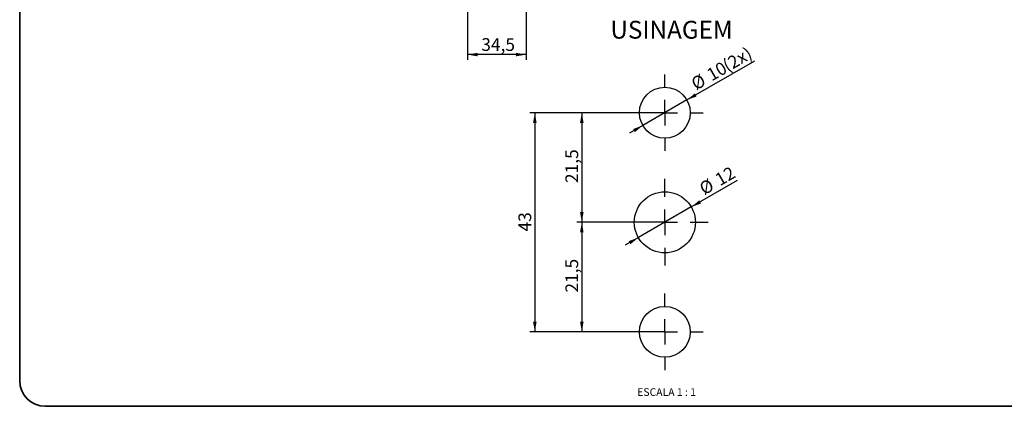
# Paper-space layout 'PÁG.(2)' of a CAD drawing. Units: millimetres. Extents: x 5 to 299, y 3 to 205.
# Drawn here: x 5 to 198, y 5 to 81 of the extents above; entities that cross this region are included whole.
import ezdxf

# ---------------------------------------------------------------- set-up
doc = ezdxf.new("R2010")
doc.units = ezdxf.units.MM
doc.linetypes.add('CENTER', pattern=[10.16, 6.35, -1.27, 1.27, -1.27])
for name, color, linetype in [('ANOTAÇÕES', 8, 'Continuous'), ('CENTRO', 8, 'CENTER'), ('COTAS', 8, 'Continuous'), ('TEXTOS_EM_PORTUGUES', 7, 'Continuous')]:
    doc.layers.add(name, color=color, linetype=linetype)
doc.layers.add('LAYOUT_', color=7, linetype='Continuous', lineweight=35)
doc.styles.add('SLDTEXTSTYLE0', font='TXT', dxfattribs={"width": 0.7})
doc.styles.add('SLDTEXTSTYLE2', font='TXT', dxfattribs={"width": 0.65})
doc.dimstyles.new('SLDDIMSTYLE0', dxfattribs={"dimtxt": 2.5, "dimasz": 2, "dimexe": 0, "dimexo": 0.0625, "dimtad": 1, "dimdec": 1, "dimrnd": 1e-09, "dimzin": 12, "dimdsep": 46, "dimtxsty": 'SLDTEXTSTYLE0', "dimsah": 1, "dimcen": 0.09, "dimadec": 0, "dimazin": 3, "dimtfac": 1, "dimtdec": 1, "dimtofl": 0, "dimtmove": 0, "dimatfit": 3, "dimfxl": 1, "dimfrac": 2, "dimtolj": 1, "dimtzin": 12, "dimarcsym": 0})
doc.dimstyles.new('SLDDIMSTYLE1', dxfattribs={"dimtxt": 2.5, "dimasz": 2, "dimexe": 0, "dimexo": 0.0625, "dimtad": 1, "dimdec": 1, "dimrnd": 1e-09, "dimzin": 12, "dimdsep": 46, "dimtxsty": 'SLDTEXTSTYLE0', "dimsah": 1, "dimcen": 0, "dimadec": 0, "dimazin": 3, "dimtfac": 1, "dimtdec": 1, "dimtmove": 0, "dimatfit": 3, "dimfxl": 1, "dimfrac": 2, "dimtolj": 1, "dimtzin": 12, "dimarcsym": 0})
doc.dimstyles.new('SLDDIMSTYLE4', dxfattribs={"dimtxt": 2.5, "dimasz": 2, "dimexe": 0, "dimexo": 0.0625, "dimtad": 1, "dimdec": 1, "dimlfac": 3, "dimrnd": 1e-09, "dimzin": 12, "dimdsep": 46, "dimtxsty": 'SLDTEXTSTYLE0', "dimsah": 1, "dimcen": 0.09, "dimadec": 0, "dimazin": 3, "dimtfac": 1, "dimtdec": 1, "dimtofl": 0, "dimtmove": 0, "dimatfit": 3, "dimfxl": 1, "dimfrac": 2, "dimtolj": 1, "dimtzin": 12, "dimarcsym": 0})

# ---------------------------------------------------------------- blocks, each defined once
blk = doc.blocks.new('_D_19')
at = {"layer": 'COTAS'}
for p, q in [((130.75, 62.61), (114.44, 62.61)), ((115.44, 62.61), (115.44, 41.11)), ((130.75, 41.11), (114.44, 41.11))]:
    blk.add_line(p, q, dxfattribs=at)
for points in [[(115.44, 62.61), (115.09, 60.61), (115.79, 60.61)], [(115.44, 41.11), (115.79, 43.11), (115.09, 43.11)]]:
    blk.add_solid(points, dxfattribs=at)
at = {"layer": 'COTAS', "insert": (112.22, 48.81), "char_height": 2.5, "attachment_point": 1, "rotation": 90, "style": 'SLDTEXTSTYLE0'}
blk.add_mtext('21,5', dxfattribs=at)
blk = doc.blocks.new('_D_20')
at = {"layer": 'COTAS'}
for p, q in [((130.75, 41.11), (114.44, 41.11)), ((115.44, 41.11), (115.44, 19.61)), ((130.75, 19.61), (114.44, 19.61))]:
    blk.add_line(p, q, dxfattribs=at)
for points in [[(115.44, 41.11), (115.09, 39.11), (115.79, 39.11)], [(115.44, 19.61), (115.79, 21.61), (115.09, 21.61)]]:
    blk.add_solid(points, dxfattribs=at)
at = {"layer": 'COTAS', "insert": (112.22, 27.31), "char_height": 2.5, "attachment_point": 1, "rotation": 90, "style": 'SLDTEXTSTYLE0'}
blk.add_mtext('21,5', dxfattribs=at)
blk = doc.blocks.new('_D_21')
at = {"layer": 'COTAS'}
for p, q in [((130.75, 62.61), (105.21, 62.61)), ((106.21, 62.61), (106.21, 19.61)), ((130.75, 19.61), (105.21, 19.61))]:
    blk.add_line(p, q, dxfattribs=at)
for points in [[(106.21, 62.61), (105.86, 60.61), (106.56, 60.61)], [(106.21, 19.61), (106.56, 21.61), (105.86, 21.61)]]:
    blk.add_solid(points, dxfattribs=at)
at = {"layer": 'COTAS', "insert": (102.99, 39.3), "char_height": 2.5, "attachment_point": 1, "rotation": 90, "style": 'SLDTEXTSTYLE0'}
blk.add_mtext('43', dxfattribs=at)
blk = doc.blocks.new('_D_22')
at = {"layer": 'COTAS'}
for p, q in [((136.08, 65.11), (149.41, 72.8)), ((136.08, 65.11), (127.42, 60.11)), ((127.42, 60.11), (124.83, 58.61))]:
    blk.add_line(p, q, dxfattribs=at)
for points in [[(136.08, 65.11), (137.99, 65.8), (137.64, 66.41)], [(127.42, 60.11), (125.52, 59.41), (125.87, 58.8)]]:
    blk.add_solid(points, dxfattribs=at)
at = {"layer": 'COTAS', "char_height": 2.5, "attachment_point": 1, "rotation": 30, "style": 'SLDTEXTSTYLE0'}
for s, insert in [('(2x)', (142.83, 72.69)), ('10', (139.7, 70.89)), ('%%c', (136.62, 69.1))]:
    blk.add_mtext(s, dxfattribs=dict(at, insert=insert))
blk = doc.blocks.new('_D_23')
at = {"layer": 'COTAS'}
for p, q in [((136.95, 44.11), (146.04, 49.36)), ((136.95, 44.11), (126.56, 38.11)), ((126.56, 38.11), (123.96, 36.61))]:
    blk.add_line(p, q, dxfattribs=at)
for points in [[(136.95, 44.11), (138.86, 44.8), (138.51, 45.41)], [(126.56, 38.11), (124.65, 37.41), (125, 36.8)]]:
    blk.add_solid(points, dxfattribs=at)
at = {"layer": 'COTAS', "char_height": 2.5, "attachment_point": 1, "rotation": 30, "style": 'SLDTEXTSTYLE0'}
for s, insert in [('12', (141.32, 50.32)), ('%%c', (138.23, 48.53))]:
    blk.add_mtext(s, dxfattribs=dict(at, insert=insert))
blk = doc.blocks.new('SW_CENTERMARKSYMBOL_5')
at = {"layer": 'CENTRO', "color": 0}
for p, q in [((0, 5), (0, 7.5)), ((0, 0), (0, 2.5)), ((-5, 0), (-7.5, 0)), ((0, 0), (-2.5, 0)), ((0, 0), (0, -2.5)), ((0, 0), (2.5, 0)), ((5, 0), (7.5, 0)), ((0, -5), (0, -7.5))]:
    blk.add_line(p, q, dxfattribs=at)
blk = doc.blocks.new('SW_CENTERMARKSYMBOL_6')
at = {"layer": 'CENTRO', "color": 0}
for p, q in [((0, 5), (0, 8.5)), ((0, 0), (0, 2.5)), ((-5, 0), (-8.5, 0)), ((0, 0), (-2.5, 0)), ((0, 0), (0, -2.5)), ((0, 0), (2.5, 0)), ((5, 0), (8.5, 0)), ((0, -5), (0, -8.5))]:
    blk.add_line(p, q, dxfattribs=at)
blk = doc.blocks.new('SW_CENTERMARKSYMBOL_7')
at = {"layer": 'CENTRO', "color": 0}
for p, q in [((0, 5), (0, 7.5)), ((0, 0), (0, 2.5)), ((-5, 0), (-7.5, 0)), ((0, 0), (-2.5, 0)), ((0, 0), (0, -2.5)), ((0, 0), (2.5, 0)), ((5, 0), (7.5, 0)), ((0, -5), (0, -7.5))]:
    blk.add_line(p, q, dxfattribs=at)
blk = doc.blocks.new('_D_26')
at = {"layer": 'ANOTAÇÕES'}
for p, q in [((92.99, 115.18), (92.99, 73.02)), ((104.49, 115.18), (104.49, 73.02)), ((104.49, 74.02), (92.99, 74.02))]:
    blk.add_line(p, q, dxfattribs=at)
for points in [[(92.99, 74.02), (94.99, 73.67), (94.99, 74.37)], [(104.49, 74.02), (102.49, 74.37), (102.49, 73.67)]]:
    blk.add_solid(points, dxfattribs=at)
at = {"layer": 'ANOTAÇÕES', "insert": (95.69, 77.24), "char_height": 2.5, "attachment_point": 1, "style": 'SLDTEXTSTYLE0'}
blk.add_mtext('34,5', dxfattribs=at)

psp = doc.layouts.new('PÁG.(2)')

# ---------------------------------------------------------------- linework, layer by layer
at = {"color": 7, "linetype": 'Continuous', "lineweight": 25}
for centre, radius in [((131.754704, 62.607419), 5), ((131.754704, 41.107419), 6), ((131.754704, 19.607419), 5)]:
    psp.add_circle(centre, radius, dxfattribs=at)
at = {"layer": 'LAYOUT_'}
for p, q in [((5, 10), (5, 200)), ((10, 5), (287, 5))]:
    psp.add_line(p, q, dxfattribs=at)
psp.add_arc((10, 10), 5, 180, 270, dxfattribs=at)

# ---------------------------------------------------------------- block references
at = {"layer": 'CENTRO'}
for name, p in [('SW_CENTERMARKSYMBOL_5', (131.754704, 62.60742)), ('SW_CENTERMARKSYMBOL_6', (131.754704, 41.107419)), ('SW_CENTERMARKSYMBOL_7', (131.754704, 19.607419))]:
    psp.add_blockref(name, p, dxfattribs=at)

# ---------------------------------------------------------------- texts
at = {"layer": 'ANOTAÇÕES', "insert": (132.10237, 8.536153), "char_height": 1.5, "attachment_point": 2, "style": 'SLDTEXTSTYLE2'}
psp.add_mtext('ESCALA 1 : 1', dxfattribs=at)
at = {"layer": 'TEXTOS_EM_PORTUGUES', "color": 7, "insert": (121.053371, 80.644092), "char_height": 3.5, "attachment_point": 1, "style": 'SLDTEXTSTYLE0'}
psp.add_mtext('USINAGEM', dxfattribs=at)

# ---------------------------------------------------------------- dimensions: what is measured, and where the dimension line sits
at = {"layer": 'ANOTAÇÕES'}
dim = psp.add_linear_dim(base=(92.987334, 74.017996), p1=(104.487334, 116.18385), p2=(92.987334, 116.18385), dimstyle='SLDDIMSTYLE4', dxfattribs=at)
dim.commit()
dim.dimension.update_dxf_attribs({"geometry": '_D_26', "text_midpoint": (98.737334, 74.017996), "dimtype": 160})
at = {"layer": 'COTAS'}
dim = psp.add_diameter_dim_2p(p1=(136.084831, 65.107419), p2=(127.424577, 60.107419), text='<>(2x)', dimstyle='SLDDIMSTYLE1', dxfattribs=at)
dim.commit()
dim.dimension.update_dxf_attribs({"geometry": '_D_22', "text_midpoint": (143.981288, 69.666445), "dimtype": 163})
for base, p1, p2, picture, middle in [((106.213963, 19.607419), (131.754704, 62.607419), (131.754704, 19.607419), '_D_21', (106.213963, 41.107419)), ((115.43886, 41.107419), (131.754704, 62.607419), (131.754704, 41.107419), '_D_19', (115.43886, 51.857419)), ((115.43886, 19.607419), (131.754704, 41.107419), (131.754704, 19.607419), '_D_20', (115.43886, 30.357419))]:
    dim = psp.add_linear_dim(base=base, p1=p1, p2=p2, angle=90, dimstyle='SLDDIMSTYLE0', dxfattribs=at)
    dim.commit()
    dim.dimension.update_dxf_attribs({"geometry": picture, "text_midpoint": middle, "dimtype": 160})
dim = psp.add_diameter_dim_2p(p1=(136.950856, 44.107419), p2=(126.558551, 38.107419), dimstyle='SLDDIMSTYLE1', dxfattribs=at)
dim.commit()
dim.dimension.update_dxf_attribs({"geometry": '_D_23', "text_midpoint": (143.115262, 47.666445), "dimtype": 163})

doc.saveas('drawing.dxf')
